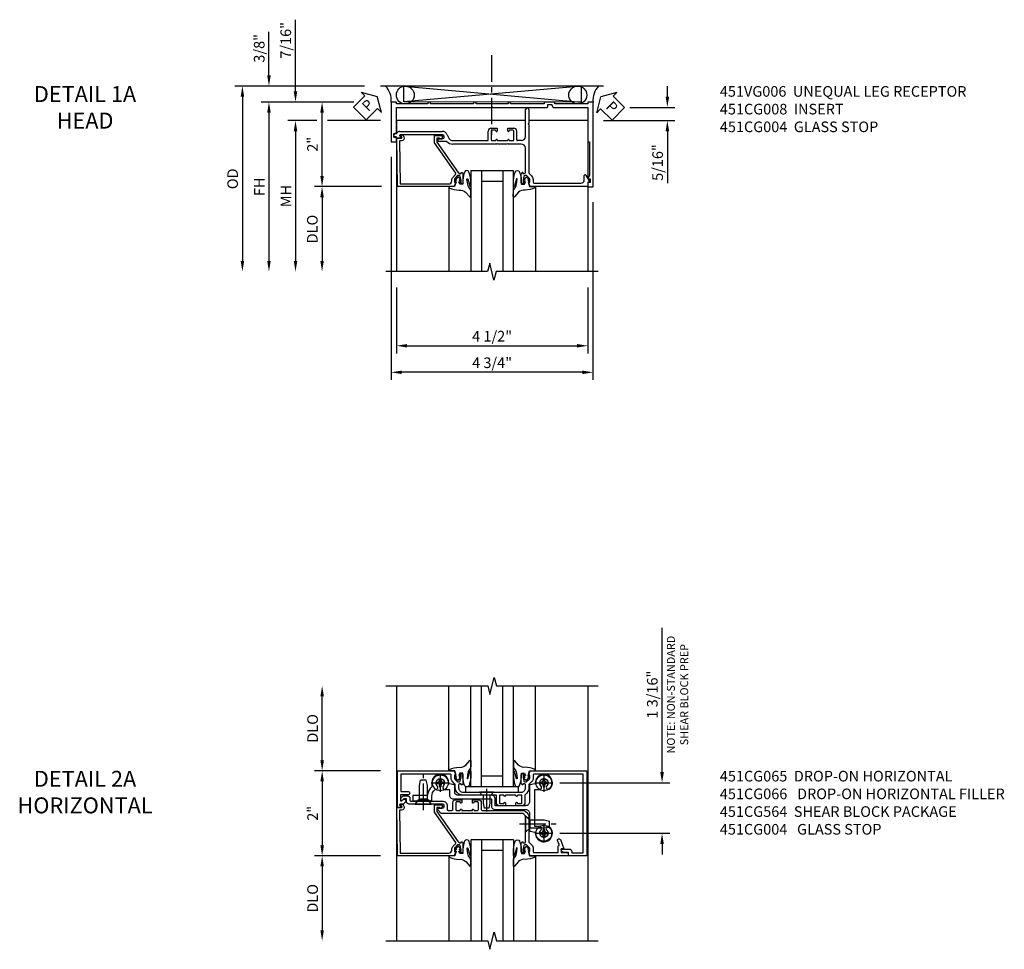
# Model space of a CAD drawing. Extents: x 0 to 117, y 0 to 74.
# Drawn here: x 29 to 53, y 50 to 71 of the extents above; entities that cross this region are included whole.
import ezdxf

# ---------------------------------------------------------------- set-up
doc = ezdxf.new("R2010")
doc.units = 0
doc.header["$LTSCALE"] = 0.5
doc.header["$MEASUREMENT"] = 0
doc.linetypes.add('CENTER', pattern=[2, 1.25, -0.25, 0.25, -0.25])
doc.layers.get('0').update_dxf_attribs({"color": 4, "linetype": 'CONTINUOUS'})
for name, color, linetype in [('CENTER', 1, 'CENTER'), ('DIME', 2, 'CONTINUOUS'), ('TEXT', 3, 'CONTINUOUS')]:
    doc.layers.add(name, color=color, linetype=linetype)
doc.styles.get("Standard").update_dxf_attribs({"font": 'arial.ttf'})
doc.dimstyles.new('EXT_ON-OFF', dxfattribs={"dimscale": 2, "dimtxt": 0.125, "dimasz": 0.125, "dimexe": 0.09, "dimexo": 0.1875, "dimgap": 0.05, "dimtad": 3, "dimdec": 5, "dimzin": 3, "dimdsep": 46, "dimlunit": 5, "dimtxsty": 'Standard', "dimcen": 0, "dimse2": 1, "dimazin": 0, "dimtfac": 1, "dimtdec": 4, "dimtofl": 0, "dimtmove": 0, "dimatfit": 0, "dimfxl": 1, "dimfrac": 2, "dimtolj": 1, "dimtzin": 3, "dimarcsym": 0})
doc.dimstyles.new('EXT_ON-ON', dxfattribs={"dimscale": 2, "dimtxt": 0.125, "dimasz": 0.125, "dimexe": 0.09, "dimexo": 0.1875, "dimgap": 0.05, "dimtad": 3, "dimdec": 5, "dimzin": 3, "dimdsep": 46, "dimlunit": 5, "dimtxsty": 'Standard', "dimcen": 0, "dimazin": 0, "dimtfac": 1, "dimtdec": 4, "dimtofl": 0, "dimtmove": 0, "dimatfit": 0, "dimfxl": 1, "dimfrac": 2, "dimtolj": 1, "dimtzin": 3, "dimarcsym": 0})

# ---------------------------------------------------------------- blocks, each defined once
blk = doc.blocks.new('B451CG004')
blk.add_lwpolyline([(-0.846, -0.448, 0.198912), (-0.784, -0.423), (-0.72, -0.358, -0.36397), (-0.688, -0.356), (0.027, -0.856), (0.204, -0.856), (0.204, -0.71, 1.646335), (0.141, -0.743), (0.141, -0.801), (0.044, -0.801), (-0.671, -0.3), (-0.671, -0.288, -0.414214), (-0.691, -0.268), (-0.691, -0.226), (-0.669, -0.226, 0.414214), (-0.707, -0.188), (-0.909, -0.188, 0.414214), (-0.929, -0.208), (-0.929, -0.237, 0.414214), (-0.909, -0.257), (-0.897, -0.257), (-0.897, -0.228), (-0.859, -0.228), (-0.757, -0.249, -0.354119), (-0.741, -0.269), (-0.741, -0.312), (-0.808, -0.378, -0.198912), (-0.825, -0.386), (-0.897, -0.386), (-0.897, -0.357), (-1, -0.393), (-1, -1.726), (0.139, -1.741), (0.139, -1.633), (0.203, -1.67, 0.589045), (0.218, -1.661), (0.216, -1.604), (0.171, -1.578, 0.57735), (0.076, -1.633), (0.076, -1.677), (-0.938, -1.664), (-0.938, -0.518, -0.414214), (-0.867, -0.448)], format="xyb", close=True)
blk = doc.blocks.new('*D30')
at = {"layer": 'DIME', "color": 0, "lineweight": -2, "transparency": 16777216}
for p, q in [((-2.125, -1.001), (-3.68, -1.001)), ((-3.5, -1.251), (-3.5, -2.75))]:
    blk.add_line(p, q, dxfattribs=at)
at = {"layer": 'DIME', "color": 0, "transparency": 16777216}
for points in [[(-3.542, -1.251), (-3.458, -1.251), (-3.5, -1.001)], [(-3.542, -2.75), (-3.458, -2.75), (-3.5, -3)]]:
    blk.add_solid(points, dxfattribs=at)
at = {"layer": 'DIME', "color": 0, "transparency": 16777216, "insert": (-3.725, -2), "char_height": 0.25, "attachment_point": 5, "rotation": 90}
blk.add_mtext('\\A1;DLO', dxfattribs=at)
blk = doc.blocks.new('*D28')
at = {"layer": 'DIME', "color": 0, "lineweight": -2, "transparency": 16777216}
for p, q in [((-3.5, 1.25), (-3.5, 2.75)), ((-2.125, 1), (-3.68, 1))]:
    blk.add_line(p, q, dxfattribs=at)
at = {"layer": 'DIME', "color": 0, "transparency": 16777216}
for points in [[(-3.542, 2.75), (-3.458, 2.75), (-3.5, 3)], [(-3.542, 1.25), (-3.458, 1.25), (-3.5, 1)]]:
    blk.add_solid(points, dxfattribs=at)
at = {"layer": 'DIME', "color": 0, "transparency": 16777216, "insert": (-3.725, 2), "char_height": 0.25, "attachment_point": 5, "rotation": 90}
blk.add_mtext('\\A1;DLO', dxfattribs=at)
blk = doc.blocks.new('*D31')
at = {"layer": 'DIME', "color": 0, "lineweight": -2, "transparency": 16777216}
for p, q in [((-2.125, 1), (-3.68, 1)), ((-3.5, 0.75), (-3.5, -0.751)), ((-2.125, -1.001), (-3.68, -1.001))]:
    blk.add_line(p, q, dxfattribs=at)
at = {"layer": 'DIME', "color": 0, "transparency": 16777216}
for points in [[(-3.542, 0.75), (-3.458, 0.75), (-3.5, 1)], [(-3.542, -0.751), (-3.458, -0.751), (-3.5, -1.001)]]:
    blk.add_solid(points, dxfattribs=at)
at = {"layer": 'DIME', "color": 0, "transparency": 16777216, "insert": (-3.725, 0), "char_height": 0.25, "attachment_point": 5, "rotation": 90}
blk.add_mtext('\\A1;2"', dxfattribs=at)
blk = doc.blocks.new('*D29')
at = {"layer": 'DIME', "color": 0, "lineweight": -2, "transparency": 16777216}
for p, q in [((4.5, 0.969), (4.5, 4.368)), ((2.094, 0.719), (4.68, 0.719)), ((2.094, -0.469), (4.68, -0.469)), ((4.5, -0.719), (4.5, -0.969))]:
    blk.add_line(p, q, dxfattribs=at)
at = {"layer": 'DIME', "color": 0, "transparency": 16777216}
for points in [[(4.458, 0.969), (4.542, 0.969), (4.5, 0.719)], [(4.458, -0.719), (4.542, -0.719), (4.5, -0.469)]]:
    blk.add_solid(points, dxfattribs=at)
at = {"layer": 'DIME', "color": 0, "transparency": 16777216, "char_height": 0.25, "attachment_point": 5, "rotation": 90}
for s, insert in [('\\A1;{\\H0.75x;NOTE: NON-STANDARD\\PSHEAR BLOCK PREP}', (4.865, 2.794)), ('\\A1;1 3/16"', (4.271, 2.794))]:
    blk.add_mtext(s, dxfattribs=dict(at, insert=insert))
blk = doc.blocks.new('B451CG064')
at = {"linetype": 'Continuous'}
blk.add_lwpolyline([(-0.278, -0.939, 0.414214), (-0.298, -0.919), (-0.38, -0.919, -0.230102), (-0.539, -0.842, -0.185439), (-0.543, -0.828, 0.708615), (-0.63, -0.791, -2.342945), (-0.63, -0.647, 0.683641), (-0.543, -0.613), (-0.543, -0.523, -0.414214), (-0.523, -0.503), (-0.41, -0.503, 0.414214), (-0.32, -0.413), (-0.32, 0.483), (-0.16, 0.483, 0.414214), (-0.07, 0.573), (-0.07, 1.289, -0.414214), (0.02, 1.379), (0.418, 1.379, 0.348961), (0.437, 1.394), (0.463, 1.505, -0.357783), (0.483, 1.52, 1.532666), (0.346, 1.86, 0.996225), (0.42, 1.792, -2.342945), (0.42, 1.648, 0.683641), (0.333, 1.614), (0.333, 1.524, -0.414214), (0.313, 1.504), (-0.523, 1.504, -0.414214), (-0.543, 1.524), (-0.543, 1.614, 0.683641), (-0.63, 1.648, -2.342945), (-0.63, 1.792, 0.996225), (-0.556, 1.86, 1.532666), (-0.693, 1.52, -0.357783), (-0.673, 1.505), (-0.647, 1.394, 0.348961), (-0.628, 1.379), (-0.25, 1.379, -0.414214), (-0.16, 1.289), (-0.16, 0.573), (-0.32, 0.573, 0.414214), (-0.41, 0.483), (-0.41, -0.318, -0.414214), (-0.47, -0.378), (-0.628, -0.378, 0.348961), (-0.647, -0.393), (-0.673, -0.504, -0.35774), (-0.693, -0.519, 1.015731), (-0.699, -0.919), (-0.614, -0.919, -0.20567), (-0.599, -0.925, 0.170994), (-0.42, -1.017, -0.375506), (-0.403, -1.036), (-0.403, -1.351, 0.414214), (-0.388, -1.366), (-0.293, -1.366, 0.414214), (-0.278, -1.351), (-0.278, -1.266), (-0.288, -1.256), (-0.288, -0.976), (-0.278, -0.966)], format="xyb", close=True, dxfattribs=at)
blk = doc.blocks.new('B451CG264-S')
blk.add_blockref('B451CG064', (0, 0))
blk = doc.blocks.new('B028400H')
for p, q in [((-0.099, 0.015), (-0.099, -0.015)), ((-0.099, 0.015), (-0.065, 0.015)), ((-0.015, 0.099), (0.015, 0.099)), ((-0.015, 0.099), (-0.015, 0.065)), ((0.015, 0.099), (0.015, 0.065)), ((0.065, 0.015), (0.099, 0.015)), ((0.099, 0.015), (0.099, -0.015)), ((-0.099, -0.015), (-0.065, -0.015)), ((-0.015, -0.065), (-0.015, -0.099)), ((-0.015, -0.099), (0.015, -0.099)), ((0.015, -0.065), (0.015, -0.099)), ((0.065, -0.015), (0.099, -0.015))]:
    blk.add_line(p, q)
blk.add_circle((0, 0), 0.186)
for centre, start, end in [((-0.065, 0.065), 270, 0), ((0.065, 0.065), 180, 270), ((-0.065, -0.065), 0, 89.9999), ((0.065, -0.065), 90, 180)]:
    blk.add_arc(centre, 0.0498, start, end)
at = {"layer": 'CENTER'}
for p, q in [((-0.212, 0), (0.212, 0)), ((0, 0.212), (0, -0.212))]:
    blk.add_line(p, q, dxfattribs=at)
blk = doc.blocks.new('B128345')
for p, q in [((0, 0.192), (0.112, 0.095)), ((0, 0.192), (0, -0.192)), ((0.112, 0.095), (0.437, 0.095)), ((0.112, -0.095), (0.112, 0.095)), ((0.437, 0.095), (0.562, 0.065)), ((0.562, -0.065), (0.562, 0.065)), ((0, -0.192), (0.112, -0.095)), ((0.112, -0.095), (0.437, -0.095)), ((0.437, -0.095), (0.562, -0.065))]:
    blk.add_line(p, q)
at = {"layer": 'CENTER'}
blk.add_line((-0.144, 0), (0.718, 0), dxfattribs=at)
blk = doc.blocks.new('B028273')
for p, q in [((0, 0.166), (0, -0.166)), ((0, 0.166), (0.07, 0.105)), ((0.07, 0.105), (0.07, -0.105)), ((0.07, 0.082), (0.264, 0.082)), ((0.264, 0.082), (0.375, 0.056)), ((0.375, 0.056), (0.375, -0.056)), ((0, -0.166), (0.07, -0.105)), ((0.07, -0.082), (0.264, -0.082)), ((0.264, -0.082), (0.375, -0.056))]:
    blk.add_line(p, q)
at = {"layer": 'CENTER'}
blk.add_line((-0.074, 0), (0.458, 0), dxfattribs=at)
blk = doc.blocks.new('B451CG564-S')
for name, p, rotation in [('B028400H', (-0.719, 1.72), 90), ('B128345', (0.25, 1.288), 89.99999999999999), ('B028400H', (0.469, 1.72), 90), ('B028400H', (-0.719, -0.719), 90), ('B128345', (-0.218, -1.116), 180)]:
    blk.add_blockref(name, p, dxfattribs=dict(rotation=rotation))
for name, p in [('B451CG264-S', (-0.02, 0)), ('B028273', (-0.5, 0.369))]:
    blk.add_blockref(name, p)
blk = doc.blocks.new('B027074-M')
blk.add_lwpolyline([(0.062, 0.144), (0.035, 0.149), (0.069, 0.257), (0.13, 0.261), (0.205, 0.259), (0.195, 0.29, 0.12571), (-0.037, 0.341, -0.226084), (-0.19, 0.391), (-0.286, 0.502, 0.644976), (-0.312, 0.49), (-0.31, 0.361, 0.151869), (-0.294, 0.316), (-0.255, 0.257, -0.029345), (-0.238, 0.205), (-0.221, 0.083, -0.653812), (-0.241, 0.076), (-0.285, 0.241, 0.888636), (-0.31, 0.239), (-0.31, 0.105, 0.064205), (-0.268, -0.084, 0.689636), (-0.165, -0.084, 0.070356), (-0.124, 0.105), (-0.124, 0.201), (-0.051, 0.201), (-0.029, 0.147), (-0.068, 0.142), (-0.034, 0.106), (-0.065, 0.084), (-0.004, 0.03), (0.052, 0.096), (0.027, 0.106)], format="xyb", close=True)
blk = doc.blocks.new('S451GT1000')
for p, q in [((-1, -0.625), (-1, -3)), ((0, -0.625), (-1, -0.625)), ((-0.75, -0.625), (-0.75, -3)), ((-0.25, -0.625), (-0.25, -3)), ((0, -0.625), (0, -3)), ((-0.25, -0.875), (-0.75, -0.875)), ((-1.518, -1), (-1.518, -3)), ((0.517, -1), (0.517, -3))]:
    blk.add_line(p, q)
at = {"rotation": 180}
blk.add_blockref('B027074-M', (-1.312, -0.742), dxfattribs=at)
at = {"xscale": -1, "rotation": 180}
blk.add_blockref('B027074-M', (0.312, -0.742), dxfattribs=at)
blk = doc.blocks.new('B451CG066')
at = {"linetype": 'Continuous'}
blk.add_lwpolyline([(-0.308, -1.435, 0.414214), (-0.288, -1.415), (-0.288, -0.672, -0.414214), (-0.171, -0.555), (-0.09, -0.555, 0.414214), (-0.07, -0.535), (-0.07, -0.445, 0.414214), (-0.09, -0.425), (-0.25, -0.425, -0.414214), (-0.32, -0.355), (-0.32, -0.214), (-0.254, -0.214, -1), (-0.254, -0.245), (-0.255, -0.245, 0.414214), (-0.27, -0.26), (-0.27, -0.335, 0.414214), (-0.25, -0.355), (-0.09, -0.355, 0.414214), (-0.07, -0.335), (-0.07, -0.26, 0.414214), (-0.085, -0.245), (-0.085, -0.245, -1), (-0.085, -0.214), (-0.07, -0.214), (-0.07, 0.036), (-0.085, 0.036, -1), (-0.085, 0.067), (-0.085, 0.067, 0.414214), (-0.07, 0.082), (-0.07, 0.157, 0.414214), (-0.09, 0.177), (-0.25, 0.177, 0.414214), (-0.27, 0.157), (-0.27, 0.082, 0.414214), (-0.255, 0.067), (-0.254, 0.067, -1), (-0.254, 0.036), (-0.32, 0.036), (-0.32, 0.177, -0.414214), (-0.25, 0.247), (-0.09, 0.247, 0.414214), (-0.07, 0.267), (-0.07, 1.188, -0.414214), (0.11, 1.368), (0.676, 1.368, 0.19902), (0.69, 1.374), (0.752, 1.435, -0.19902), (0.826, 1.466), (0.9, 1.466, 0.414214), (0.92, 1.486), (0.92, 2.054), (0.789, 2.054, -0.263278), (0.767, 2.066, 0.359037), (0.737, 2.076), (0.641, 2.042, -1), (0.617, 2.107), (0.834, 2.186), (0.834, 2.124), (0.92, 2.124), (0.92, 2.294), (1, 2.294), (1, 1.393), (0.898, 1.357), (0.898, 1.386), (0.826, 1.386, 0.198912), (0.808, 1.379), (0.742, 1.312), (0.742, 1.27, 0.354119), (0.757, 1.25), (0.86, 1.228), (0.898, 1.228), (0.898, 1.257), (0.91, 1.257, -0.414214), (0.93, 1.237), (0.93, 1.208, -0.414214), (0.91, 1.188), (0.708, 1.188, -0.414214), (0.67, 1.226), (0.692, 1.226), (0.692, 1.268, 0.414214), (0.672, 1.288), (0.26, 1.288), (0.25, 1.298), (0.24, 1.288), (0.1, 1.288, 0.414214), (0, 1.188), (0, 0.046), (-0.01, 0.036), (0, 0.026), (0, -0.204), (-0.01, -0.214), (0, -0.224), (0, -0.692, -0.198912), (-0.006, -0.706), (-0.071, -0.772, -0.668179), (-0.124, -0.75), (-0.124, -0.672, 1), (-0.218, -0.672), (-0.218, -1.106), (-0.228, -1.116), (-0.218, -1.126), (-0.218, -1.455, -0.414214), (-0.278, -1.515), (-0.345, -1.515), (-0.345, -1.575), (-0.302, -1.618, -0.198912), (-0.298, -1.628), (-0.298, -1.63, -0.414214), (-0.313, -1.645), (-0.353, -1.645, -0.198912), (-0.364, -1.641), (-0.41, -1.595, -0.198912), (-0.415, -1.584), (-0.415, -1.495, -0.414214), (-0.355, -1.435)], format="xyb", close=True, dxfattribs=at)
blk = doc.blocks.new('B451CG065')
blk.add_lwpolyline([(0.826, -0.465), (0.9, -0.465, -0.414214), (0.92, -0.485), (0.92, -1.645), (0.515, -1.645), (0.515, -1.476, 1), (0.435, -1.476), (0.435, -1.655), (0.298, -1.655), (0.298, -1.621), (0.326, -1.593, 0.414214), (0.326, -1.551), (0.312, -1.537, 0.414214), (0.27, -1.537), (0.222, -1.584, 0.198912), (0.218, -1.594), (0.218, -1.664), (0.153, -1.627, 0.57735), (0.138, -1.635), (0.138, -1.725), (1, -1.725), (1, -0.392), (0.897, -0.356), (0.897, -0.385), (0.826, -0.385, -0.198912), (0.808, -0.378), (0.741, -0.311), (0.741, -0.269, -0.354119), (0.757, -0.25), (0.859, -0.227), (0.897, -0.227), (0.897, -0.256), (0.909, -0.256, 0.414214), (0.929, -0.236), (0.929, -0.207, 0.414214), (0.909, -0.187), (0.708, -0.187, 0.414214), (0.669, -0.225), (0.691, -0.225), (0.691, -0.267, -0.414214), (0.671, -0.287), (0.6, -0.287, -0.414214), (0.5, -0.187), (0.5, 0.803), (0.49, 0.813), (0.5, 0.823), (0.5, 1.053), (0.49, 1.063), (0.5, 1.073), (0.5, 1.188, -0.414214), (0.6, 1.288), (0.671, 1.288, -0.414214), (0.691, 1.268), (0.691, 1.226), (0.669, 1.226, 0.414214), (0.708, 1.188), (0.909, 1.188, 0.414214), (0.929, 1.208), (0.929, 1.237, 0.414214), (0.909, 1.257), (0.897, 1.257), (0.897, 1.228), (0.859, 1.228), (0.757, 1.25, -0.354119), (0.741, 1.27), (0.741, 1.312), (0.808, 1.379, -0.198912), (0.826, 1.386), (0.897, 1.386), (0.897, 1.357), (1, 1.393), (1, 2.727), (-1, 2.727), (-1, 2.297), (-0.92, 2.297), (-0.92, 2.189, 0.414214), (-0.858, 2.127), (-0.84, 2.127), (-0.84, 2.315, 0.414214), (-0.902, 2.377), (-0.93, 2.377), (-0.93, 2.647), (0.92, 2.647), (0.92, 1.486, -0.414214), (0.9, 1.466), (0.826, 1.466, 0.19902), (0.752, 1.435), (0.69, 1.374, -0.19902), (0.676, 1.368), (0.6, 1.368, 0.2586), (0.447, 1.283, -0.2586), (0.43, 1.274), (0.25, 1.274, 0.414214), (0.18, 1.204), (0.18, 1.063), (0.245, 1.063, 1), (0.245, 1.094), (0.245, 1.094, -0.414214), (0.23, 1.109), (0.23, 1.184, -0.414214), (0.25, 1.204), (0.41, 1.204, -0.414214), (0.43, 1.184), (0.43, 1.109, -0.414214), (0.415, 1.094), (0.414, 1.094, 1), (0.414, 1.063), (0.43, 1.063), (0.43, 0.813), (0.414, 0.813, 1), (0.414, 0.782), (0.415, 0.782, -0.414214), (0.43, 0.767), (0.43, 0.692, -0.414214), (0.41, 0.672), (0.25, 0.672, -0.414214), (0.23, 0.692), (0.23, 0.767, -0.414214), (0.245, 0.782), (0.245, 0.782, 1), (0.245, 0.813), (0.18, 0.813), (0.18, 0.672, 0.414214), (0.25, 0.602), (0.41, 0.602, -0.414214), (0.43, 0.582), (0.43, -0.187, 0.414214), (0.61, -0.367), (0.676, -0.367, -0.19902), (0.69, -0.373), (0.752, -0.434, 0.19902)], format="xyb", close=True)
blk = doc.blocks.new('B451CG008')
for p, q in [((0.731, 2.707), (0.88, 2.794)), ((0.895, 2.785), (0.895, 2.76)), ((0.84, 2.67), (0.741, 2.67)), ((0.905, 2.75), (0.99, 2.75)), ((0.92, 1.486), (0.92, 2.59)), ((1, 2.74), (1, 1.393)), ((0.69, 1.374), (0.752, 1.435)), ((0.826, 1.466), (0.9, 1.466)), ((1, 1.393), (0.898, 1.357)), ((-0.81, 1.368), (-0.495, 1.368)), ((-0.18, 1.288), (-0.81, 1.288)), ((-0.495, 1.368), (-0.475, 1.348)), ((-0.475, 1.348), (-0.455, 1.368)), ((-0.455, 1.368), (0.676, 1.368)), ((-0.08, 1.188), (-0.08, 1.096)), ((0, 1.188), (0, 0.88)), ((0.667, 1.288), (0.1, 1.288)), ((0.67, 1.226), (0.692, 1.226)), ((0.692, 1.226), (0.692, 1.263)), ((0.909, 1.188), (0.708, 1.188)), ((0.808, 1.379), (0.742, 1.312)), ((0.742, 1.312), (0.742, 1.27)), ((0.757, 1.25), (0.86, 1.228)), ((0.898, 1.386), (0.826, 1.386)), ((0.86, 1.228), (0.898, 1.228)), ((0.898, 1.357), (0.898, 1.386)), ((0.898, 1.228), (0.898, 1.257)), ((0.898, 1.257), (0.909, 1.257)), ((0.93, 1.237), (0.93, 1.208)), ((-0.375, 0.87), (-0.375, 1.011)), ((-0.325, 0.991), (-0.325, 0.916)), ((-0.099, 1.081), (-0.305, 1.081)), ((-0.1, 1.011), (-0.305, 1.011)), ((-0.08, 0.916), (-0.08, 0.991)), ((-0.309, 0.87), (-0.375, 0.87)), ((-0.31, 0.901), (-0.309, 0.901)), ((-0.095, 0.901), (-0.095, 0.901)), ((-0.08, 0.87), (-0.095, 0.87)), ((-0.08, 0.62), (-0.08, 0.87)), ((0, 0.88), (-0.01, 0.87)), ((-0.01, 0.87), (0, 0.86)), ((0, 0.86), (0, 0.63)), ((-0.375, 0.479), (-0.375, 0.62)), ((-0.375, 0.62), (-0.309, 0.62)), ((-0.325, 0.574), (-0.325, 0.499)), ((-0.309, 0.589), (-0.31, 0.589)), ((-0.305, 0.479), (-0.1, 0.479)), ((-0.095, 0.62), (-0.08, 0.62)), ((-0.095, 0.589), (-0.095, 0.589)), ((-0.08, 0.499), (-0.08, 0.574)), ((0, 0.63), (-0.01, 0.62)), ((-0.01, 0.62), (0, 0.61)), ((0, 0.61), (0, -0.421)), ((-0.099, 0.409), (-0.305, 0.409)), ((-0.08, -0.421), (-0.08, 0.395)), ((-0.298, -1.67), (-0.298, -0.672)), ((-0.218, -0.554), (-0.152, -0.528)), ((-0.218, -0.672), (-0.218, -1.663)), ((-0.124, -0.75), (-0.124, -0.672)), ((-0.062, -0.563), (-0.062, -0.75)), ((-0.248, -1.772), (-0.248, -1.757)), ((-0.218, -1.663), (-0.153, -1.625)), ((-0.178, -1.812), (-0.208, -1.812)), ((-0.168, -1.76), (-0.168, -1.802)), ((-0.148, -1.75), (-0.158, -1.75)), ((-0.138, -1.634), (-0.138, -1.74))]:
    blk.add_line(p, q)
for centre, radius, start, end in [((0.885, 2.785), 0.01, 360, 120), ((0.741, 2.69), 0.02, 120, 270), ((0.84, 2.59), 0.08, 0, 90), ((0.905, 2.76), 0.01, 180, 270), ((0.99, 2.74), 0.01, 360, 90), ((0.826, 1.361), 0.105, 90, 135.0238), ((0.9, 1.486), 0.02, 270, 0), ((-0.81, 1.328), 0.04, 90, 270), ((-0.18, 1.188), 0.1, 360, 90), ((0.1, 1.188), 0.1, 90, 180), ((0.667, 1.263), 0.025, 0, 90), ((0.708, 1.226), 0.038, 180, 270), ((0.676, 1.388), 0.02, 270, 315.0238), ((0.762, 1.27), 0.02, 180, 258), ((0.826, 1.361), 0.025, 90, 135), ((0.909, 1.208), 0.02, 270, 360), ((0.909, 1.237), 0.02, 360, 90), ((-0.305, 1.011), 0.07, 90, 180), ((-0.305, 0.991), 0.02, 90, 180), ((-0.1, 0.991), 0.02, 0, 90), ((-0.099, 1.101), 0.02, 270, 343.4412), ((-0.31, 0.916), 0.015, 180, 270), ((-0.309, 0.886), 0.0155, 270, 90), ((-0.095, 0.886), 0.0155, 90, 270), ((-0.095, 0.916), 0.015, 270, 360), ((-0.305, 0.479), 0.07, 180, 270), ((-0.31, 0.574), 0.015, 90, 180), ((-0.305, 0.499), 0.02, 180, 270), ((-0.309, 0.605), 0.0155, 270, 90), ((-0.095, 0.605), 0.0155, 90, 270), ((-0.1, 0.499), 0.02, 270, 360), ((-0.095, 0.574), 0.015, 0, 90), ((-0.099, 0.389), 0.02, 16.5588, 90), ((-0.195, -0.421), 0.115, 291.7699, 360), ((-0.195, -0.421), 0.195, 313.0041, 360), ((-0.171, -0.672), 0.127, 111.7699, 180), ((-0.171, -0.672), 0.047, 0, 180), ((-0.093, -0.75), 0.031, 180, 0), ((-0.218, -1.67), 0.08, 180, 240.3302), ((-0.268, -1.757), 0.02, 0, 60.3302), ((-0.208, -1.772), 0.04, 180, 270), ((-0.178, -1.802), 0.01, 270, 0), ((-0.158, -1.76), 0.01, 90, 180), ((-0.148, -1.634), 0.01, 0, 120), ((-0.148, -1.74), 0.01, 270, 360)]:
    blk.add_arc(centre, radius, start, end)
blk = doc.blocks.new('*D36')
at = {"layer": 'DIME', "color": 0, "lineweight": -2, "transparency": 16777216}
for p, q in [((-1.875, -0.301), (-1.875, -5.552)), ((2.875, -1.364), (2.875, -5.552)), ((2.625, -5.372), (-1.625, -5.372))]:
    blk.add_line(p, q, dxfattribs=at)
at = {"layer": 'DIME', "color": 0, "transparency": 16777216}
for points in [[(-1.625, -5.331), (-1.625, -5.414), (-1.875, -5.372)], [(2.625, -5.331), (2.625, -5.414), (2.875, -5.372)]]:
    blk.add_solid(points, dxfattribs=at)
at = {"layer": 'DIME', "color": 0, "transparency": 16777216, "insert": (0.5, -5.147), "char_height": 0.25, "attachment_point": 5}
blk.add_mtext('\\A1;4 3/4"', dxfattribs=at)
blk = doc.blocks.new('*D37')
at = {"layer": 'DIME', "color": 0, "lineweight": -2, "transparency": 16777216}
for p, q in [((-1.749, -3.375), (-1.749, -4.927)), ((2.751, -3.375), (2.751, -4.927)), ((-1.499, -4.747), (2.501, -4.747))]:
    blk.add_line(p, q, dxfattribs=at)
at = {"layer": 'DIME', "color": 0, "transparency": 16777216}
for points in [[(-1.499, -4.706), (-1.499, -4.789), (-1.749, -4.747)], [(2.501, -4.706), (2.501, -4.789), (2.751, -4.747)]]:
    blk.add_solid(points, dxfattribs=at)
at = {"layer": 'DIME', "color": 0, "transparency": 16777216, "insert": (0.501, -4.522), "char_height": 0.25, "attachment_point": 5}
blk.add_mtext('\\A1;4 1/2"', dxfattribs=at)
blk = doc.blocks.new('*D38')
at = {"layer": 'DIME', "color": 0, "lineweight": -2, "transparency": 16777216}
for p, q in [((-3.502, -0.75), (-3.502, 0.739)), ((-2.101, -1), (-3.682, -1))]:
    blk.add_line(p, q, dxfattribs=at)
at = {"layer": 'DIME', "color": 0, "transparency": 16777216}
for points in [[(-3.543, 0.739), (-3.46, 0.739), (-3.502, 0.989)], [(-3.543, -0.75), (-3.46, -0.75), (-3.502, -1)]]:
    blk.add_solid(points, dxfattribs=at)
at = {"layer": 'DIME', "color": 0, "transparency": 16777216, "insert": (-3.727, -0.005), "char_height": 0.25, "attachment_point": 5, "rotation": 90}
blk.add_mtext('\\A1;2"', dxfattribs=at)
blk = doc.blocks.new('*D39')
at = {"layer": 'DIME', "color": 0, "lineweight": -2, "transparency": 16777216}
for p, q in [((-2.753, 0.989), (-4.932, 0.989)), ((-4.752, 0.739), (-4.752, -2.75))]:
    blk.add_line(p, q, dxfattribs=at)
at = {"layer": 'DIME', "color": 0, "transparency": 16777216}
for points in [[(-4.793, 0.739), (-4.71, 0.739), (-4.752, 0.989)], [(-4.793, -2.75), (-4.71, -2.75), (-4.752, -3)]]:
    blk.add_solid(points, dxfattribs=at)
at = {"layer": 'DIME', "color": 0, "transparency": 16777216, "insert": (-4.977, -1.006), "char_height": 0.25, "attachment_point": 5, "rotation": 90}
blk.add_mtext('\\A1;FH', dxfattribs=at)
blk = doc.blocks.new('*D40')
at = {"layer": 'DIME', "color": 0, "lineweight": -2, "transparency": 16777216}
for p, q in [((-3.627, 0.551), (-4.307, 0.551)), ((-2.124, 0.551), (-3.377, 0.551)), ((-4.127, 0.301), (-4.127, -2.75))]:
    blk.add_line(p, q, dxfattribs=at)
at = {"layer": 'DIME', "color": 0, "transparency": 16777216}
for points in [[(-4.168, 0.301), (-4.085, 0.301), (-4.127, 0.551)], [(-4.168, -2.75), (-4.085, -2.75), (-4.127, -3)]]:
    blk.add_solid(points, dxfattribs=at)
at = {"layer": 'DIME', "color": 0, "transparency": 16777216, "insert": (-4.352, -1.224), "char_height": 0.25, "attachment_point": 5, "rotation": 90}
blk.add_mtext('\\A1;MH', dxfattribs=at)
blk = doc.blocks.new('*D41')
at = {"layer": 'DIME', "color": 0, "lineweight": -2, "transparency": 16777216}
for p, q in [((-2.101, -1), (-3.682, -1)), ((-3.502, -1.25), (-3.502, -2.75))]:
    blk.add_line(p, q, dxfattribs=at)
at = {"layer": 'DIME', "color": 0, "transparency": 16777216}
for points in [[(-3.543, -1.25), (-3.46, -1.25), (-3.502, -1)], [(-3.543, -2.75), (-3.46, -2.75), (-3.502, -3)]]:
    blk.add_solid(points, dxfattribs=at)
at = {"layer": 'DIME', "color": 0, "transparency": 16777216, "insert": (-3.731, -2), "char_height": 0.25, "attachment_point": 5, "rotation": 90}
blk.add_mtext('\\A1;DLO', dxfattribs=at)
blk = doc.blocks.new('*D56')
at = {"layer": 'DIME', "color": 0, "lineweight": -2, "transparency": 16777216}
for p, q in [((-4.127, 1.239), (-4.127, 2.927)), ((-2.761, 0.989), (-4.307, 0.989)), ((-3.627, 0.551), (-4.307, 0.551)), ((-2.124, 0.551), (-3.377, 0.551)), ((-4.127, 0.301), (-4.127, 0.051))]:
    blk.add_line(p, q, dxfattribs=at)
at = {"layer": 'DIME', "color": 0, "transparency": 16777216}
for points in [[(-4.168, 1.239), (-4.085, 1.239), (-4.127, 0.989)], [(-4.168, 0.301), (-4.085, 0.301), (-4.127, 0.551)]]:
    blk.add_solid(points, dxfattribs=at)
at = {"layer": 'DIME', "color": 0, "transparency": 16777216, "insert": (-4.356, 2.441), "char_height": 0.25, "attachment_point": 5, "rotation": 90}
blk.add_mtext('\\A1;7/16"', dxfattribs=at)
blk = doc.blocks.new('*D42')
at = {"layer": 'DIME', "color": 0, "lineweight": -2, "transparency": 16777216}
for p, q in [((-2.5, 1.364), (-5.557, 1.364)), ((-5.377, 1.114), (-5.377, -2.75))]:
    blk.add_line(p, q, dxfattribs=at)
at = {"layer": 'DIME', "color": 0, "transparency": 16777216}
for points in [[(-5.418, 1.114), (-5.335, 1.114), (-5.377, 1.364)], [(-5.418, -2.75), (-5.335, -2.75), (-5.377, -3)]]:
    blk.add_solid(points, dxfattribs=at)
at = {"layer": 'DIME', "color": 0, "transparency": 16777216, "insert": (-5.606, -0.818), "char_height": 0.25, "attachment_point": 5, "rotation": 90}
blk.add_mtext('\\A1;OD', dxfattribs=at)
blk = doc.blocks.new('*D55')
at = {"layer": 'DIME', "color": 0, "lineweight": -2, "transparency": 16777216}
for p, q in [((-4.752, 1.614), (-4.752, 2.642)), ((-2.761, 0.989), (-4.932, 0.989)), ((-4.752, 0.739), (-4.752, 0.489))]:
    blk.add_line(p, q, dxfattribs=at)
at = {"layer": 'DIME', "color": 0, "transparency": 16777216}
for points in [[(-4.793, 1.614), (-4.71, 1.614), (-4.752, 1.364)], [(-4.793, 0.739), (-4.71, 0.739), (-4.752, 0.989)]]:
    blk.add_solid(points, dxfattribs=at)
at = {"layer": 'DIME', "color": 0, "transparency": 16777216, "insert": (-4.981, 2.253), "char_height": 0.25, "attachment_point": 5, "rotation": 90}
blk.add_mtext('\\A1;3/8"', dxfattribs=at)
blk = doc.blocks.new('PSEAL1')
at = {"layer": 'TEXT', "color": 7}
for p, q in [((-0.196, 0.21), (-0.196, 0.338)), ((-0.196, 0.338), (0, 0)), ((-0.575, 0.21), (-0.196, 0.21)), ((-0.575, 0.21), (-0.575, -0.21)), ((-0.196, -0.338), (0, 0)), ((-0.575, -0.21), (-0.196, -0.21)), ((-0.196, -0.21), (-0.196, -0.338))]:
    blk.add_line(p, q, dxfattribs=at)
at = {"layer": 'TEXT', "color": 3}
blk.add_text('P', height=0.25, dxfattribs=at).set_placement((-0.413, -0.116))
blk = doc.blocks.new('B450VG006')
blk.add_lwpolyline([(-1.079, 1.275), (-1.124, 1.275), (-1.124, 1.337), (-1.079, 1.337), (-1.079, 2.087), (-1.124, 2.087), (-1.124, 2.149), (-1.079, 2.149), (-1.079, 3.159), (-1.124, 3.159), (-1.124, 3.221), (-1.079, 3.221), (-1.079, 3.962), (-1.124, 3.962), (-1.124, 4.087), (-0.198, 4.087, -0.414214), (-0.188, 4.077), (-0.188, 3.972, -0.414214), (-0.198, 3.962), (-0.283, 3.962, -0.414214), (-0.293, 3.972), (-0.293, 4.014, 0.414214), (-0.303, 4.024), (-0.373, 4.024, 0.414214), (-0.383, 4.014), (-0.383, 3.972, -0.414214), (-0.393, 3.962), (-0.999, 3.962), (-0.999, 1.727), (-1.014, 1.712), (-0.999, 1.697), (-0.999, 0.414, -0.414214), (-1.009, 0.404), (-1.058, 0.404, 0.414214), (-1.068, 0.394), (-1.068, 0.315, 0.315299), (-1.061, 0.306), (-1.006, 0.285, -0.315299), (-0.999, 0.276), (-0.999, -0.538), (-0.188, -0.538), (-0.188, -0.583), (0.599, -0.583, 0.131652), (0.604, -0.582), (0.68, -0.538), (0.68, -0.59, 0.414214), (0.69, -0.6), (0.76, -0.6, 0.414214), (0.77, -0.59), (0.77, -0.548, -0.414214), (0.78, -0.538), (0.865, -0.538, -0.414214), (0.875, -0.548), (0.875, -0.653, -0.414214), (0.865, -0.663), (-1.124, -0.663), (-1.124, -0.538), (-1.079, -0.538), (-1.079, 0.234), (-1.124, 0.234), (-1.124, 0.484), (-1.079, 0.484)], format="xyb", close=True)
blk = doc.blocks.new('*D53')
at = {"layer": 'DIME', "color": 0, "lineweight": -2, "transparency": 16777216}
for p, q in [((4.625, 1.114), (4.625, 1.364)), ((3.74, 0.864), (4.805, 0.864)), ((3.126, 0.551), (4.805, 0.551)), ((4.625, 0.301), (4.625, -0.921))]:
    blk.add_line(p, q, dxfattribs=at)
at = {"layer": 'DIME', "color": 0, "transparency": 16777216}
for points in [[(4.584, 1.114), (4.667, 1.114), (4.625, 0.864)], [(4.584, 0.301), (4.667, 0.301), (4.625, 0.551)]]:
    blk.add_solid(points, dxfattribs=at)
at = {"layer": 'DIME', "color": 0, "transparency": 16777216, "insert": (4.396, -0.435), "char_height": 0.25, "attachment_point": 5, "rotation": 90}
blk.add_mtext('\\A1;5/16"', dxfattribs=at)
blk = doc.blocks.new('PSEAL2')
at = {"layer": 'TEXT', "color": 7}
for p, q in [((0.196, 0.338), (0, 0)), ((0.196, 0.21), (0.196, 0.338)), ((0.196, -0.338), (0, 0)), ((0.575, 0.21), (0.196, 0.21)), ((0.575, 0.21), (0.575, -0.21)), ((0.196, -0.21), (0.196, -0.338)), ((0.575, -0.21), (0.196, -0.21))]:
    blk.add_line(p, q, dxfattribs=at)
at = {"layer": 'TEXT', "color": 3}
blk.add_text('P', height=0.25, dxfattribs=at).set_placement((0.247, -0.116))
blk = doc.blocks.new('S451CZ21KCADS')
for p, q in [((-1.75, 3), (-1.75, -3)), ((2.75, 3), (2.75, -3))]:
    blk.add_line(p, q)
for points in [[(-2, 3), (0.4, 3), (0.45, 2.8), (0.55, 3.2), (0.6, 3), (3, 3)], [(-2, -3), (0.4, -3), (0.45, -3.2), (0.55, -2.8), (0.6, -3), (3, -3)]]:
    blk.add_lwpolyline(points)
blk.add_lwpolyline([(1.125, 0.499989), (1.125, 0.625), (-0.125, 0.625), (-0.125, 0.499989)], close=True)
at = {"xscale": -1}
for name, p, rotation in [('S451GT1000', (1.000442, 0), 180), ('B451CG065', (-0.000653, 0), 270), ('B451CG004', (0, 0), 270)]:
    blk.add_blockref(name, p, dxfattribs=dict(at, rotation=rotation))
at = {"rotation": 270}
for name in ['B451CG564-S', 'B451CG066']:
    blk.add_blockref(name, (-0.000653, 0), dxfattribs=at)
blk.add_blockref('S451GT1000', (1.000442, 0))
at = {"layer": 'DIME'}
for base, p1, p2, text, dimstyle, picture, middle in [((4.5, 0.719), (1.719314, -0.469033), (1.719347, 0.719), '<>\\X{\\H0.75x;NOTE: NON-STANDARD\\PSHEAR BLOCK PREP}', 'EXT_ON-ON', '*D29', (4.5, 2.793676)), ((-3.5, 3), (-1.75, 1), (-2, 3), 'DLO', 'EXT_ON-OFF', '*D28', (-3.725, 2)), ((-3.5, -3.00001), (-1.75, -1.00075), (-1.999558, -3.00001), 'DLO', 'EXT_ON-OFF', '*D30', (-3.725, -2.00038))]:
    dim = blk.add_linear_dim(base=base, p1=p1, p2=p2, angle=90, text=text, dimstyle=dimstyle, override={"dimpost": '"'}, dxfattribs=at)
    dim.commit()
    dim.dimension.update_dxf_attribs({"geometry": picture, "text_midpoint": middle})
dim = blk.add_linear_dim(base=(-3.5, -1.00075), p1=(-1.75, 1), p2=(-1.75, -1.00075), angle=90, dimstyle='EXT_ON-ON', override={"dimpost": '"'}, dxfattribs=at)
dim.commit()
dim.dimension.update_dxf_attribs({"geometry": '*D31', "text_midpoint": (-3.725, -0.000375)})
blk = doc.blocks.new('S451CH24KCADS')
for p, q in [((3.125274, 1.364), (-2.124726, 1.364)), ((2.606913, 1.364), (-1.574445, 0.994159)), ((-1.574445, 1.364), (2.606903, 0.987849)), ((-1.574435, 0.994159), (-1.574445, 1.364)), ((1.831136, 1.364), (1.144596, 1.364)), ((2.606913, 0.987849), (2.606913, 1.364)), ((1.288355, 0.5515), (-1.749333, 0.5515)), ((2.750624, 0.5515), (1.368355, 0.5515)), ((2.750624, 0.5515), (2.750624, -0.796406)), ((-1.749376, 0.146239), (-1.749376, -3.00001)), ((2.750624, -0.896926), (2.750624, -3.00001))]:
    blk.add_line(p, q)
at = {"linetype": 'Continuous'}
for p, q in [((2.606913, 0.987849), (-1.574445, 0.994159)), ((-1.749333, 0.5515), (-1.749333, 0.267494))]:
    blk.add_line(p, q, dxfattribs=at)
blk.add_lwpolyline([(3.000624, -3.00001), (0.593229, -3.00001), (0.543209, -3.19999), (0.443229, -2.80001), (0.393229, -3.00001), (-1.999333, -3.00001)])
for centre in [(-1.542065, 1.154), (2.516531, 1.154)]:
    blk.add_circle(centre, 0.210584)
for centre, radius, start, end in [((-2.336504, 1.036608), 0.464226, 354.1137748, 44.8491983), ((3.334522, 1.037329), 0.461784, 134.9753513, 186.0073667)]:
    blk.add_arc(centre, radius, start, end)
at = {"layer": 'CENTER'}
blk.add_line((0.48865, 2.089791), (0.48865, 0.089791), dxfattribs=at)
for name, p, rotation in [('PSEAL1', (-2.2049, 1.121956), 44.89401479360396), ('PSEAL2', (3.062891, 1.114), 315.3061364311457), ('B451CG008', (0, 0), 270)]:
    blk.add_blockref(name, p, dxfattribs=dict(rotation=rotation))
at = {"xscale": -1}
for name, p, rotation in [('B450VG006', (2.212274, -0.135), 90), ('B451CG004', (0, 0), 270)]:
    blk.add_blockref(name, p, dxfattribs=dict(at, rotation=rotation))
blk.add_blockref('S451GT1000', (0, 0), dxfattribs=at)
at = {"layer": 'DIME'}
dim = blk.add_linear_dim(base=(-4.126796, 0.989), p1=(-1.749333, 0.5515), p2=(-1.874726, 0.989), angle=90, dimstyle='EXT_ON-ON', override={"dimpost": '"'}, dxfattribs=at)
dim.commit()
dim.dimension.update_dxf_attribs({"geometry": '*D56', "text_midpoint": (-4.126796, 2.441408), "dimtype": 160})
for base, p1, p2, dimstyle, picture, middle in [((-4.751796, 1.364), (-1.874726, 0.989), (-2.124726, 1.364), 'EXT_ON-OFF', '*D55', (-4.981144, 2.253222)), ((4.625274, 0.5515), (2.750274, 0.864), (2.750624, 0.5515), 'EXT_ON-ON', '*D53', (4.39601, -0.434926)), ((-3.501796, 0.989), (-1.726, -0.999994), (-1.874726, 0.989), 'EXT_ON-OFF', '*D38', (-3.727308, -0.005497))]:
    dim = blk.add_linear_dim(base=base, p1=p1, p2=p2, angle=90, dimstyle=dimstyle, override={"dimpost": '"'}, dxfattribs=at)
    dim.commit()
    dim.dimension.update_dxf_attribs({"geometry": picture, "text_midpoint": middle})
for base, p1, p2, text, picture, middle in [((-5.376796, -3.00001), (-2.124726, 1.364), (-1.999333, -3.00001), 'OD', '*D42', (-5.606144, -0.818005)), ((-4.751796, -3.00001), (-2.378134, 0.989), (-2.006781, -3.00001), 'FH', '*D39', (-4.976796, -1.005505)), ((-4.126796, -3.00001), (-1.749333, 0.5515), (-2.006781, -3.00001), 'MH', '*D40', (-4.351796, -1.224255)), ((-3.501796, -3.00001), (-1.726, -0.999994), (-2.006781, -3.00001), 'DLO', '*D41', (-3.731144, -2.000002))]:
    dim = blk.add_linear_dim(base=base, p1=p1, p2=p2, angle=90, text=text, dimstyle='EXT_ON-OFF', override={"dimpost": '"'}, dxfattribs=at)
    dim.commit()
    dim.dimension.update_dxf_attribs({"geometry": picture, "text_midpoint": middle})
for base, p1, p2, picture, middle in [((-1.874726, -5.372226), (2.875274, -0.989), (-1.874726, 0.073952), '*D36', (0.500274, -5.147226)), ((2.750624, -4.747226), (-1.749333, -3.00001), (2.750624, -3.00001), '*D37', (0.500645, -4.522226))]:
    dim = blk.add_linear_dim(base=base, p1=p1, p2=p2, dimstyle='EXT_ON-ON', override={"dimpost": '"'}, dxfattribs=at)
    dim.commit()
    dim.dimension.update_dxf_attribs({"geometry": picture, "text_midpoint": middle})

msp = doc.modelspace()

# ---------------------------------------------------------------- block references
for name, p in [('S451CH24KCADS', (39.981452, 68.499579)), ('S451CZ21KCADS', (39.981893, 52.748099))]:
    msp.add_blockref(name, p)

# ---------------------------------------------------------------- texts
at = {"layer": 'TEXT'}
for s, insert, char_height, width, attachment_point in [('DETAIL 1A \\PHEAD\\P ', (30.901435, 69.863579), 0.375, 5.68196554, 2), ('\\A1;451VG006  UNEQUAL LEG RECEPTOR\\P451CG008  INSERT\\P451CG004  GLASS STOP', (45.842096, 69.863579), 0.25, 8.96510115, 1), ('DETAIL 2A\\PHORIZONTAL\\P ', (30.901435, 53.748099), 0.375, 5.68196554, 2), ('\\A1;451CG065  DROP-ON HORIZONTAL\\P451CG066   DROP-ON HORIZONTAL FILLER\\P451CG564  SHEAR BLOCK PACKAGE\\P451CG004   GLASS STOP\\P ', (45.842096, 53.748099), 0.25, 8.96510115, 1)]:
    msp.add_mtext(s, dxfattribs=dict(at, insert=insert, char_height=char_height, width=width, attachment_point=attachment_point))

doc.saveas('drawing.dxf')
